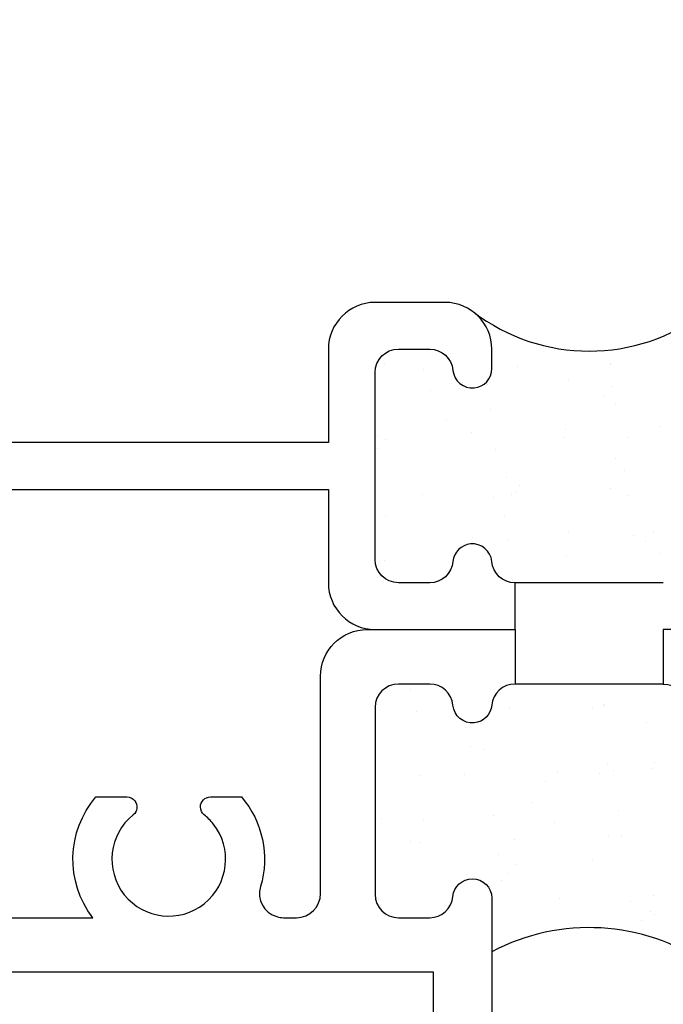
# Model space of a CAD drawing. Units: inches. Extents: x 0.3 to 8.2, y 0 to 10.9.
# Drawn here: x 4.3 to 5.2, y 5.8 to 7.1 of the extents above; entities that cross this region are included whole.
import ezdxf

# ---------------------------------------------------------------- set-up
doc = ezdxf.new("R2010")
doc.units = ezdxf.units.IN
doc.header["$MEASUREMENT"] = 0
doc.layers.add('OBJ', color=7, linetype='Continuous')
doc.layers.add('POLY', color=7, linetype='Continuous')

# ---------------------------------------------------------------- blocks, each defined once
blk = doc.blocks.new('block 371')
at = {"color": 1, "lineweight": 25, "true_color": 0xff0000}
blk.add_lwpolyline([(5.1684, 5.9376), (5.1684, 5.9376)], dxfattribs=at)
blk = doc.blocks.new('block 372')
at = {"color": 1, "lineweight": 25, "true_color": 0xff0000}
blk.add_lwpolyline([(5.107, 6.0176), (5.107, 6.0176)], dxfattribs=at)
blk = doc.blocks.new('block 373')
at = {"color": 1, "lineweight": 25, "true_color": 0xff0000}
blk.add_lwpolyline([(5.0383, 6.1071), (5.0383, 6.1071)], dxfattribs=at)
blk = doc.blocks.new('block 374')
at = {"color": 1, "lineweight": 25, "true_color": 0xff0000}
blk.add_lwpolyline([(4.9727, 6.1926), (4.9727, 6.1926)], dxfattribs=at)
blk = doc.blocks.new('block 375')
at = {"color": 1, "lineweight": 25, "true_color": 0xff0000}
blk.add_lwpolyline([(5.0405, 5.9334), (5.0405, 5.9334)], dxfattribs=at)
blk = doc.blocks.new('block 376')
at = {"color": 1, "lineweight": 25, "true_color": 0xff0000}
blk.add_lwpolyline([(4.9791, 6.0134), (4.9791, 6.0134)], dxfattribs=at)
blk = doc.blocks.new('block 377')
at = {"color": 1, "lineweight": 25, "true_color": 0xff0000}
blk.add_lwpolyline([(4.9104, 6.1029), (4.9104, 6.1029)], dxfattribs=at)
blk = doc.blocks.new('block 378')
at = {"color": 1, "lineweight": 25, "true_color": 0xff0000}
blk.add_lwpolyline([(4.8448, 6.1884), (4.8448, 6.1884)], dxfattribs=at)
blk = doc.blocks.new('block 379')
at = {"color": 1, "lineweight": 25, "true_color": 0xff0000}
blk.add_lwpolyline([(4.8513, 6.0092), (4.8513, 6.0092)], dxfattribs=at)
blk = doc.blocks.new('block 382')
at = {"color": 1, "lineweight": 25, "true_color": 0xff0000}
blk.add_lwpolyline([(5.1661, 6.1112), (5.1661, 6.1112)], dxfattribs=at)
blk = doc.blocks.new('block 383')
at = {"color": 1, "lineweight": 25, "true_color": 0xff0000}
blk.add_lwpolyline([(5.1005, 6.1968), (5.1005, 6.1968)], dxfattribs=at)
blk = doc.blocks.new('block 387')
at = {"color": 1, "lineweight": 25, "true_color": 0xff0000}
blk.add_lwpolyline([(5.1371, 5.9295), (5.1371, 5.9295)], dxfattribs=at)
blk = doc.blocks.new('block 388')
at = {"color": 1, "lineweight": 25, "true_color": 0xff0000}
blk.add_lwpolyline([(5.1253, 6.0196), (5.1253, 6.0196)], dxfattribs=at)
blk = doc.blocks.new('block 389')
at = {"color": 1, "lineweight": 25, "true_color": 0xff0000}
blk.add_lwpolyline([(5.1207, 6.0541), (5.1207, 6.0541)], dxfattribs=at)
blk = doc.blocks.new('block 390')
at = {"color": 1, "lineweight": 25, "true_color": 0xff0000}
blk.add_lwpolyline([(5.1136, 6.1081), (5.1136, 6.1081)], dxfattribs=at)
blk = doc.blocks.new('block 391')
at = {"color": 1, "lineweight": 25, "true_color": 0xff0000}
blk.add_lwpolyline([(5.1018, 6.1982), (5.1018, 6.1982)], dxfattribs=at)
blk = doc.blocks.new('block 392')
at = {"color": 1, "lineweight": 25, "true_color": 0xff0000}
blk.add_lwpolyline([(4.9615, 5.9584), (4.9615, 5.9584)], dxfattribs=at)
blk = doc.blocks.new('block 393')
at = {"color": 1, "lineweight": 25, "true_color": 0xff0000}
blk.add_lwpolyline([(4.957, 5.993), (4.957, 5.993)], dxfattribs=at)
blk = doc.blocks.new('block 394')
at = {"color": 1, "lineweight": 25, "true_color": 0xff0000}
blk.add_lwpolyline([(4.9499, 6.0469), (4.9499, 6.0469)], dxfattribs=at)
blk = doc.blocks.new('block 395')
at = {"color": 1, "lineweight": 25, "true_color": 0xff0000}
blk.add_lwpolyline([(4.938, 6.137), (4.938, 6.137)], dxfattribs=at)
blk = doc.blocks.new('block 396')
at = {"color": 1, "lineweight": 25, "true_color": 0xff0000}
blk.add_lwpolyline([(4.9335, 6.1716), (4.9335, 6.1716)], dxfattribs=at)
blk = doc.blocks.new('block 397')
at = {"color": 1, "lineweight": 25, "true_color": 0xff0000}
blk.add_lwpolyline([(4.7932, 5.9318), (4.7932, 5.9318)], dxfattribs=at)
blk = doc.blocks.new('block 403')
at = {"color": 1, "lineweight": 25, "true_color": 0xff0000}
blk.add_lwpolyline([(5.0855, 5.987), (5.0855, 5.987)], dxfattribs=at)
blk = doc.blocks.new('block 404')
at = {"color": 1, "lineweight": 25, "true_color": 0xff0000}
blk.add_lwpolyline([(5.1693, 6.1185), (5.1693, 6.1185)], dxfattribs=at)
blk = doc.blocks.new('block 406')
at = {"color": 1, "lineweight": 25, "true_color": 0xff0000}
blk.add_lwpolyline([(5.0031, 6.0649), (5.0031, 6.0649)], dxfattribs=at)
blk = doc.blocks.new('block 407')
at = {"color": 1, "lineweight": 25, "true_color": 0xff0000}
blk.add_lwpolyline([(5.021, 6.0929), (5.021, 6.0929)], dxfattribs=at)
blk = doc.blocks.new('block 408')
at = {"color": 1, "lineweight": 25, "true_color": 0xff0000}
blk.add_lwpolyline([(5.0851, 6.1936), (5.0851, 6.1936)], dxfattribs=at)
blk = doc.blocks.new('block 409')
at = {"color": 1, "lineweight": 25, "true_color": 0xff0000}
blk.add_lwpolyline([(4.837, 6.0113), (4.837, 6.0113)], dxfattribs=at)
blk = doc.blocks.new('block 410')
at = {"color": 1, "lineweight": 25, "true_color": 0xff0000}
blk.add_lwpolyline([(4.8548, 6.0393), (4.8548, 6.0393)], dxfattribs=at)
blk = doc.blocks.new('block 411')
at = {"color": 1, "lineweight": 25, "true_color": 0xff0000}
blk.add_lwpolyline([(4.919, 6.14), (4.919, 6.14)], dxfattribs=at)
blk = doc.blocks.new('block 412')
at = {"color": 1, "lineweight": 25, "true_color": 0xff0000}
blk.add_lwpolyline([(4.8366, 6.218), (4.8366, 6.218)], dxfattribs=at)
blk = doc.blocks.new('block 413')
at = {"color": 1, "lineweight": 25, "true_color": 0xff0000}
blk.add_lwpolyline([(5.1697, 5.9119), (5.1697, 5.9119)], dxfattribs=at)
blk = doc.blocks.new('block 420')
at = {"color": 1, "lineweight": 25, "true_color": 0xff0000}
blk.add_lwpolyline([(5.1527, 5.9039), (5.1527, 5.9039)], dxfattribs=at)
blk = doc.blocks.new('block 421')
at = {"color": 1, "lineweight": 25, "true_color": 0xff0000}
blk.add_lwpolyline([(5.1639, 5.9162), (5.1639, 5.9162)], dxfattribs=at)
blk = doc.blocks.new('block 426')
at = {"color": 1, "lineweight": 25, "true_color": 0xff0000}
blk.add_lwpolyline([(4.9699, 5.9674), (4.9699, 5.9674)], dxfattribs=at)
blk = doc.blocks.new('block 427')
at = {"color": 1, "lineweight": 25, "true_color": 0xff0000}
blk.add_lwpolyline([(4.9811, 5.9796), (4.9811, 5.9796)], dxfattribs=at)
blk = doc.blocks.new('block 428')
at = {"color": 1, "lineweight": 25, "true_color": 0xff0000}
blk.add_lwpolyline([(5.034, 6.0374), (5.034, 6.0374)], dxfattribs=at)
blk = doc.blocks.new('block 429')
at = {"color": 1, "lineweight": 25, "true_color": 0xff0000}
blk.add_lwpolyline([(5.0945, 6.1034), (5.0945, 6.1034)], dxfattribs=at)
blk = doc.blocks.new('block 430')
at = {"color": 1, "lineweight": 25, "true_color": 0xff0000}
blk.add_lwpolyline([(5.1057, 6.1156), (5.1057, 6.1156)], dxfattribs=at)
blk = doc.blocks.new('block 431')
at = {"color": 1, "lineweight": 25, "true_color": 0xff0000}
blk.add_lwpolyline([(5.1586, 6.1733), (5.1586, 6.1733)], dxfattribs=at)
blk = doc.blocks.new('block 432')
at = {"color": 1, "lineweight": 25, "true_color": 0xff0000}
blk.add_lwpolyline([(4.7982, 6.0431), (4.7982, 6.0431)], dxfattribs=at)
blk = doc.blocks.new('block 433')
at = {"color": 1, "lineweight": 25, "true_color": 0xff0000}
blk.add_lwpolyline([(4.8511, 6.1008), (4.8511, 6.1008)], dxfattribs=at)
blk = doc.blocks.new('block 434')
at = {"color": 1, "lineweight": 25, "true_color": 0xff0000}
blk.add_lwpolyline([(4.9116, 6.1669), (4.9116, 6.1669)], dxfattribs=at)
blk = doc.blocks.new('block 830')
at = {"color": 1, "lineweight": 25, "true_color": 0xff0000}
blk.add_lwpolyline([(4.9826, 6.6586), (4.9826, 6.6586)], dxfattribs=at)
blk = doc.blocks.new('block 831')
at = {"color": 1, "lineweight": 25, "true_color": 0xff0000}
blk.add_lwpolyline([(5.0483, 6.573), (5.0483, 6.573)], dxfattribs=at)
blk = doc.blocks.new('block 832')
at = {"color": 1, "lineweight": 25, "true_color": 0xff0000}
blk.add_lwpolyline([(5.1096, 6.493), (5.1096, 6.493)], dxfattribs=at)
blk = doc.blocks.new('block 833')
at = {"color": 1, "lineweight": 25, "true_color": 0xff0000}
blk.add_lwpolyline([(5.1783, 6.4035), (5.1783, 6.4035)], dxfattribs=at)
blk = doc.blocks.new('block 834')
at = {"color": 1, "lineweight": 25, "true_color": 0xff0000}
blk.add_lwpolyline([(5.1105, 6.6628), (5.1105, 6.6628)], dxfattribs=at)
blk = doc.blocks.new('block 835')
at = {"color": 1, "lineweight": 25, "true_color": 0xff0000}
blk.add_lwpolyline([(5.1761, 6.5772), (5.1761, 6.5772)], dxfattribs=at)
blk = doc.blocks.new('block 840')
at = {"color": 1, "lineweight": 25, "true_color": 0xff0000}
blk.add_lwpolyline([(4.8548, 6.6544), (4.8548, 6.6544)], dxfattribs=at)
blk = doc.blocks.new('block 841')
at = {"color": 1, "lineweight": 25, "true_color": 0xff0000}
blk.add_lwpolyline([(4.9204, 6.5689), (4.9204, 6.5689)], dxfattribs=at)
blk = doc.blocks.new('block 842')
at = {"color": 1, "lineweight": 25, "true_color": 0xff0000}
blk.add_lwpolyline([(4.9818, 6.4888), (4.9818, 6.4888)], dxfattribs=at)
blk = doc.blocks.new('block 843')
at = {"color": 1, "lineweight": 25, "true_color": 0xff0000}
blk.add_lwpolyline([(5.0505, 6.3994), (5.0505, 6.3994)], dxfattribs=at)
blk = doc.blocks.new('block 844')
at = {"color": 1, "lineweight": 25, "true_color": 0xff0000}
blk.add_lwpolyline([(4.7926, 6.5647), (4.7926, 6.5647)], dxfattribs=at)
blk = doc.blocks.new('block 845')
at = {"color": 1, "lineweight": 25, "true_color": 0xff0000}
blk.add_lwpolyline([(4.854, 6.4847), (4.854, 6.4847)], dxfattribs=at)
blk = doc.blocks.new('block 846')
at = {"color": 1, "lineweight": 25, "true_color": 0xff0000}
blk.add_lwpolyline([(4.7948, 6.391), (4.7948, 6.391)], dxfattribs=at)
blk = doc.blocks.new('block 847')
at = {"color": 1, "lineweight": 25, "true_color": 0xff0000}
blk.add_lwpolyline([(4.9417, 6.6342), (4.9417, 6.6342)], dxfattribs=at)
blk = doc.blocks.new('block 848')
at = {"color": 1, "lineweight": 25, "true_color": 0xff0000}
blk.add_lwpolyline([(4.9463, 6.5997), (4.9463, 6.5997)], dxfattribs=at)
blk = doc.blocks.new('block 849')
at = {"color": 1, "lineweight": 25, "true_color": 0xff0000}
blk.add_lwpolyline([(4.9534, 6.5457), (4.9534, 6.5457)], dxfattribs=at)
blk = doc.blocks.new('block 850')
at = {"color": 1, "lineweight": 25, "true_color": 0xff0000}
blk.add_lwpolyline([(4.9652, 6.4556), (4.9652, 6.4556)], dxfattribs=at)
blk = doc.blocks.new('block 851')
at = {"color": 1, "lineweight": 25, "true_color": 0xff0000}
blk.add_lwpolyline([(4.9698, 6.4211), (4.9698, 6.4211)], dxfattribs=at)
blk = doc.blocks.new('block 852')
at = {"color": 1, "lineweight": 25, "true_color": 0xff0000}
blk.add_lwpolyline([(4.9769, 6.3671), (4.9769, 6.3671)], dxfattribs=at)
blk = doc.blocks.new('block 853')
at = {"color": 1, "lineweight": 25, "true_color": 0xff0000}
blk.add_lwpolyline([(5.11, 6.6609), (5.11, 6.6609)], dxfattribs=at)
blk = doc.blocks.new('block 854')
at = {"color": 1, "lineweight": 25, "true_color": 0xff0000}
blk.add_lwpolyline([(5.1171, 6.6069), (5.1171, 6.6069)], dxfattribs=at)
blk = doc.blocks.new('block 855')
at = {"color": 1, "lineweight": 25, "true_color": 0xff0000}
blk.add_lwpolyline([(5.129, 6.5168), (5.129, 6.5168)], dxfattribs=at)
blk = doc.blocks.new('block 856')
at = {"color": 1, "lineweight": 25, "true_color": 0xff0000}
blk.add_lwpolyline([(5.1335, 6.4823), (5.1335, 6.4823)], dxfattribs=at)
blk = doc.blocks.new('block 857')
at = {"color": 1, "lineweight": 25, "true_color": 0xff0000}
blk.add_lwpolyline([(5.1406, 6.4283), (5.1406, 6.4283)], dxfattribs=at)
blk = doc.blocks.new('block 864')
at = {"color": 1, "lineweight": 25, "true_color": 0xff0000}
blk.add_lwpolyline([(4.7896, 6.4846), (4.7896, 6.4846)], dxfattribs=at)
blk = doc.blocks.new('block 865')
at = {"color": 1, "lineweight": 25, "true_color": 0xff0000}
blk.add_lwpolyline([(4.8015, 6.3944), (4.8015, 6.3944)], dxfattribs=at)
blk = doc.blocks.new('block 866')
at = {"color": 1, "lineweight": 25, "true_color": 0xff0000}
blk.add_lwpolyline([(5.0524, 6.6393), (5.0524, 6.6393)], dxfattribs=at)
blk = doc.blocks.new('block 867')
at = {"color": 1, "lineweight": 25, "true_color": 0xff0000}
blk.add_lwpolyline([(4.9686, 6.5078), (4.9686, 6.5078)], dxfattribs=at)
blk = doc.blocks.new('block 868')
at = {"color": 1, "lineweight": 25, "true_color": 0xff0000}
blk.add_lwpolyline([(4.9508, 6.4799), (4.9508, 6.4799)], dxfattribs=at)
blk = doc.blocks.new('block 869')
at = {"color": 1, "lineweight": 25, "true_color": 0xff0000}
blk.add_lwpolyline([(4.8866, 6.3791), (4.8866, 6.3791)], dxfattribs=at)
blk = doc.blocks.new('block 870')
at = {"color": 1, "lineweight": 25, "true_color": 0xff0000}
blk.add_lwpolyline([(5.1348, 6.5614), (5.1348, 6.5614)], dxfattribs=at)
blk = doc.blocks.new('block 871')
at = {"color": 1, "lineweight": 25, "true_color": 0xff0000}
blk.add_lwpolyline([(5.117, 6.5334), (5.117, 6.5334)], dxfattribs=at)
blk = doc.blocks.new('block 872')
at = {"color": 1, "lineweight": 25, "true_color": 0xff0000}
blk.add_lwpolyline([(5.0528, 6.4327), (5.0528, 6.4327)], dxfattribs=at)
blk = doc.blocks.new('block 878')
at = {"color": 1, "lineweight": 25, "true_color": 0xff0000}
blk.add_lwpolyline([(4.9504, 6.6865), (4.9504, 6.6865)], dxfattribs=at)
blk = doc.blocks.new('block 879')
at = {"color": 1, "lineweight": 25, "true_color": 0xff0000}
blk.add_lwpolyline([(4.8863, 6.5858), (4.8863, 6.5858)], dxfattribs=at)
blk = doc.blocks.new('block 880')
at = {"color": 1, "lineweight": 25, "true_color": 0xff0000}
blk.add_lwpolyline([(4.8025, 6.4542), (4.8025, 6.4542)], dxfattribs=at)
blk = doc.blocks.new('block 881')
at = {"color": 1, "lineweight": 25, "true_color": 0xff0000}
blk.add_lwpolyline([(4.8021, 6.6609), (4.8021, 6.6609)], dxfattribs=at)
blk = doc.blocks.new('block 882')
at = {"color": 1, "lineweight": 25, "true_color": 0xff0000}
blk.add_lwpolyline([(5.1109, 6.6318), (5.1109, 6.6318)], dxfattribs=at)
blk = doc.blocks.new('block 883')
at = {"color": 1, "lineweight": 25, "true_color": 0xff0000}
blk.add_lwpolyline([(5.0997, 6.6195), (5.0997, 6.6195)], dxfattribs=at)
blk = doc.blocks.new('block 884')
at = {"color": 1, "lineweight": 25, "true_color": 0xff0000}
blk.add_lwpolyline([(5.0468, 6.5618), (5.0468, 6.5618)], dxfattribs=at)
blk = doc.blocks.new('block 885')
at = {"color": 1, "lineweight": 25, "true_color": 0xff0000}
blk.add_lwpolyline([(4.9863, 6.4958), (4.9863, 6.4958)], dxfattribs=at)
blk = doc.blocks.new('block 886')
at = {"color": 1, "lineweight": 25, "true_color": 0xff0000}
blk.add_lwpolyline([(4.9751, 6.4835), (4.9751, 6.4835)], dxfattribs=at)
blk = doc.blocks.new('block 887')
at = {"color": 1, "lineweight": 25, "true_color": 0xff0000}
blk.add_lwpolyline([(4.9222, 6.4258), (4.9222, 6.4258)], dxfattribs=at)
blk = doc.blocks.new('block 892')
at = {"color": 1, "lineweight": 25, "true_color": 0xff0000}
blk.add_lwpolyline([(5.1691, 6.4323), (5.1691, 6.4323)], dxfattribs=at)
blk = doc.blocks.new('block 893')
at = {"color": 1, "lineweight": 25, "true_color": 0xff0000}
blk.add_lwpolyline([(5.1579, 6.4201), (5.1579, 6.4201)], dxfattribs=at)
blk = doc.blocks.new('block 895')
at = {"color": 1, "lineweight": 25, "true_color": 0xff0000}
blk.add_lwpolyline([(4.864, 6.6253), (4.864, 6.6253)], dxfattribs=at)
blk = doc.blocks.new('block 896')
at = {"color": 1, "lineweight": 25, "true_color": 0xff0000}
blk.add_lwpolyline([(4.8034, 6.5592), (4.8034, 6.5592)], dxfattribs=at)
blk = doc.blocks.new('block 897')
at = {"color": 1, "lineweight": 25, "true_color": 0xff0000}
blk.add_lwpolyline([(4.7922, 6.547), (4.7922, 6.547)], dxfattribs=at)
blk = doc.blocks.new('block 989')
at = {"layer": 'OBJ', "color": 4, "lineweight": 25, "true_color": 0x00ffff}
blk.add_open_spline([(5.1819, 6.2258), (5.1819, 6.2258), (5.1819, 6.3001), (5.1819, 6.3001), (5.1819, 6.3001), (5.3834, 6.3001), (5.3834, 6.3001), (5.4185, 6.3001), (5.4471, 6.2716), (5.4471, 6.2364), (5.4471, 6.2364), (5.4471, 5.9403), (5.4471, 5.9403), (5.4471, 5.9221), (5.4618, 5.9073), (5.48, 5.9073), (5.48, 5.9073), (5.4974, 5.9073), (5.4974, 5.9073), (5.5156, 5.9073), (5.5303, 5.9221), (5.5303, 5.9403), (5.5303, 5.9434), (5.5299, 5.9466), (5.5289, 5.9497), (5.5163, 5.9922), (5.526, 6.0382), (5.5549, 6.0719), (5.5549, 6.0719), (5.5971, 6.0719), (5.5971, 6.0719), (5.6013, 6.0719), (5.6052, 6.07), (5.6078, 6.0668), (5.6126, 6.0608), (5.6116, 6.0522), (5.6057, 6.0475), (5.5723, 6.0208), (5.5668, 5.972), (5.5935, 5.9386), (5.6203, 5.9051), (5.669, 5.8997), (5.7025, 5.9264), (5.7359, 5.9532), (5.7413, 6.0019), (5.7146, 6.0354), (5.711, 6.0398), (5.707, 6.0439), (5.7025, 6.0475), (5.6992, 6.0501), (5.6973, 6.054), (5.6973, 6.0582), (5.6973, 6.0658), (5.7035, 6.0719), (5.711, 6.0719), (5.711, 6.0719), (5.7533, 6.0719), (5.7533, 6.0719), (5.7934, 6.025), (5.7952, 5.9563), (5.7576, 5.9073), (5.7576, 5.9073), (6.6653, 5.9073), (6.6653, 5.9073), (6.6276, 5.9563), (6.6294, 6.025), (6.6696, 6.0719), (6.6696, 6.0719), (6.7118, 6.0719), (6.7118, 6.0719), (6.716, 6.0719), (6.7199, 6.07), (6.7225, 6.0668), (6.7273, 6.0608), (6.7263, 6.0522), (6.7204, 6.0475), (6.687, 6.0208), (6.6815, 5.972), (6.7082, 5.9386), (6.735, 5.9051), (6.7837, 5.8997), (6.8172, 5.9264), (6.8506, 5.9532), (6.856, 6.0019), (6.8293, 6.0354), (6.8257, 6.0398), (6.8216, 6.0439), (6.8172, 6.0475), (6.8139, 6.0501), (6.812, 6.054), (6.812, 6.0582), (6.812, 6.0658), (6.8182, 6.0719), (6.8257, 6.0719), (6.8257, 6.0719), (6.868, 6.0719), (6.868, 6.0719), (6.9081, 6.025), (6.9099, 5.9563), (6.8723, 5.9073), (6.8723, 5.9073), (7.1297, 5.9073), (7.1297, 5.9073), (7.1297, 5.9073), (7.1297, 6.5125), (7.1297, 6.5125), (7.1297, 6.5125), (7.204, 6.5125), (7.204, 6.5125), (7.204, 6.5125), (7.204, 4.1238), (7.204, 4.1238), (7.204, 4.1238), (7.1297, 4.1238), (7.1297, 4.1238), (7.1297, 4.1238), (7.1297, 5.833), (7.1297, 5.833), (7.1297, 5.833), (5.2772, 5.833), (5.2772, 5.833), (5.242, 5.833), (5.2135, 5.8616), (5.2135, 5.8967), (5.2135, 5.8967), (5.2135, 5.9339), (5.2135, 5.9339), (5.2135, 5.9476), (5.224, 5.9591), (5.2376, 5.9603), (5.2522, 5.9617), (5.2651, 5.9509), (5.2665, 5.9363), (5.268, 5.9199), (5.2817, 5.9073), (5.2982, 5.9073), (5.2982, 5.9073), (5.3409, 5.9073), (5.3409, 5.9073), (5.3585, 5.9073), (5.3727, 5.9216), (5.3727, 5.9392), (5.3727, 5.9392), (5.3727, 6.194), (5.3727, 6.194), (5.3727, 6.2116), (5.3585, 6.2258), (5.3409, 6.2258), (5.3409, 6.2258), (5.2982, 6.2258), (5.2982, 6.2258), (5.2817, 6.2258), (5.268, 6.2133), (5.2665, 6.1969), (5.2653, 6.1841), (5.2552, 6.174), (5.2425, 6.1729), (5.2279, 6.1715), (5.2149, 6.1823), (5.2136, 6.1969), (5.2121, 6.2133), (5.1984, 6.2258), (5.1819, 6.2258)], degree=3, knots=[0, 0, 0, 0, 1, 1, 1, 2, 2, 2, 3, 3, 3, 4, 4, 4, 5, 5, 5, 6, 6, 6, 7, 7, 7, 8, 8, 8, 9, 9, 9, 10, 10, 10, 11, 11, 11, 12, 12, 12, 13, 13, 13, 14, 14, 14, 15, 15, 15, 16, 16, 16, 17, 17, 17, 18, 18, 18, 19, 19, 19, 20, 20, 20, 21, 21, 21, 22, 22, 22, 23, 23, 23, 24, 24, 24, 25, 25, 25, 26, 26, 26, 27, 27, 27, 28, 28, 28, 29, 29, 29, 30, 30, 30, 31, 31, 31, 32, 32, 32, 33, 33, 33, 34, 34, 34, 35, 35, 35, 36, 36, 36, 37, 37, 37, 38, 38, 38, 39, 39, 39, 40, 40, 40, 41, 41, 41, 42, 42, 42, 43, 43, 43, 44, 44, 44, 45, 45, 45, 46, 46, 46, 47, 47, 47, 48, 48, 48, 49, 49, 49, 50, 50, 50, 51, 51, 51, 52, 52, 52, 53, 53, 53, 54, 54, 54, 54], dxfattribs=at)
blk = doc.blocks.new('block 990')
at = {"layer": 'OBJ', "color": 4, "lineweight": 25, "true_color": 0x00ffff}
blk.add_open_spline([(3.4412, 6.0475), (3.4457, 6.0439), (3.4498, 6.0398), (3.4534, 6.0354), (3.4801, 6.0019), (3.4747, 5.9532), (3.4412, 5.9264), (3.4078, 5.8997), (3.359, 5.9051), (3.3323, 5.9386), (3.3056, 5.972), (3.311, 6.0208), (3.3444, 6.0475), (3.3504, 6.0522), (3.3513, 6.0608), (3.3466, 6.0668), (3.344, 6.07), (3.3401, 6.0719), (3.3359, 6.0719), (3.3359, 6.0719), (3.2936, 6.0719), (3.2936, 6.0719), (3.2535, 6.025), (3.2517, 5.9563), (3.2893, 5.9073), (3.2893, 5.9073), (3.0319, 5.9073), (3.0319, 5.9073), (3.0319, 5.9073), (3.0319, 6.5125), (3.0319, 6.5125), (3.0319, 6.5125), (2.9576, 6.5125), (2.9576, 6.5125), (2.9576, 6.5125), (2.9576, 4.1875), (2.9576, 4.1875), (2.9576, 4.1875), (2.4491, 4.1875), (2.4491, 4.1875), (2.4197, 4.1875), (2.396, 4.1638), (2.396, 4.1344), (2.396, 4.1344), (2.396, 3.7257), (2.396, 3.7257), (2.396, 3.7257), (2.4597, 3.7257), (2.4597, 3.7257), (2.4597, 3.7257), (2.4597, 4.1238), (2.4597, 4.1238), (2.4597, 4.1238), (3.0319, 4.1238), (3.0319, 4.1238), (3.0319, 4.1238), (3.0319, 5.833), (3.0319, 5.833), (3.0319, 5.833), (4.8685, 5.833), (4.8685, 5.833), (4.8685, 5.833), (4.8685, 4.1897), (4.8685, 4.1897), (4.8685, 4.1897), (4.9481, 4.1897), (4.9481, 4.1897), (4.9481, 4.1897), (4.9481, 4.2746), (4.9481, 4.2746), (4.9481, 4.2746), (5.0171, 4.2746), (5.0171, 4.2746), (5.0171, 4.2746), (5.0171, 4.1897), (5.0171, 4.1897), (5.0171, 4.1897), (5.0808, 4.1897), (5.0808, 4.1897), (5.0808, 4.1897), (5.0808, 4.2852), (5.0808, 4.2852), (5.0808, 4.3145), (5.057, 4.3383), (5.0277, 4.3383), (5.0277, 4.3383), (4.9481, 4.3383), (4.9481, 4.3383), (4.9481, 4.3383), (4.9481, 5.0028), (4.9481, 5.0028), (4.9481, 5.0028), (5.0808, 5.0028), (5.0808, 5.0028), (5.0808, 5.0028), (5.0808, 5.0878), (5.0808, 5.0878), (5.0808, 5.0878), (5.0171, 5.1515), (5.0171, 5.1515), (5.0171, 5.1515), (5.0171, 5.0665), (5.0171, 5.0665), (5.0171, 5.0665), (4.9481, 5.0665), (4.9481, 5.0665), (4.9481, 5.0665), (4.9481, 5.9339), (4.9481, 5.9339), (4.9481, 5.9485), (4.9362, 5.9604), (4.9216, 5.9604), (4.9078, 5.9604), (4.8964, 5.95), (4.8951, 5.9363), (4.8936, 5.9199), (4.8799, 5.9073), (4.8634, 5.9073), (4.8634, 5.9073), (4.8207, 5.9073), (4.8207, 5.9073), (4.8031, 5.9073), (4.7889, 5.9216), (4.7889, 5.9392), (4.7889, 5.9392), (4.7889, 6.194), (4.7889, 6.194), (4.7889, 6.2116), (4.8031, 6.2258), (4.8207, 6.2258), (4.8207, 6.2258), (4.8634, 6.2258), (4.8634, 6.2258), (4.8799, 6.2258), (4.8936, 6.2133), (4.8951, 6.1969), (4.8965, 6.1823), (4.9094, 6.1715), (4.924, 6.1729), (4.9367, 6.174), (4.9468, 6.1841), (4.948, 6.1969), (4.9495, 6.2133), (4.9632, 6.2258), (4.9797, 6.2258), (4.9797, 6.2258), (4.9797, 6.3001), (4.9797, 6.3001), (4.9797, 6.3001), (4.7782, 6.3001), (4.7782, 6.3001), (4.7431, 6.3001), (4.7145, 6.2716), (4.7145, 6.2364), (4.7145, 6.2364), (4.7145, 5.9403), (4.7145, 5.9403), (4.7145, 5.9221), (4.6998, 5.9073), (4.6816, 5.9073), (4.6816, 5.9073), (4.6642, 5.9073), (4.6642, 5.9073), (4.661, 5.9073), (4.6579, 5.9078), (4.6548, 5.9087), (4.6374, 5.9139), (4.6275, 5.9322), (4.6327, 5.9497), (4.6453, 5.9922), (4.6356, 6.0382), (4.6067, 6.0719), (4.6067, 6.0719), (4.5645, 6.0719), (4.5645, 6.0719), (4.5569, 6.0719), (4.5508, 6.0658), (4.5508, 6.0582), (4.5508, 6.054), (4.5527, 6.0501), (4.5559, 6.0475), (4.5604, 6.0439), (4.5645, 6.0398), (4.5681, 6.0354), (4.5948, 6.0019), (4.5894, 5.9532), (4.5559, 5.9264), (4.5225, 5.8997), (4.4737, 5.9051), (4.447, 5.9386), (4.4203, 5.972), (4.4257, 6.0208), (4.4591, 6.0475), (4.4651, 6.0522), (4.466, 6.0608), (4.4613, 6.0668), (4.4587, 6.07), (4.4548, 6.0719), (4.4506, 6.0719), (4.4506, 6.0719), (4.4083, 6.0719), (4.4083, 6.0719), (4.3682, 6.025), (4.3664, 5.9563), (4.404, 5.9073), (4.404, 5.9073), (4.136, 5.9073), (4.136, 5.9073), (4.136, 5.9073), (4.136, 5.9604), (4.136, 5.9604), (4.136, 5.9897), (4.1122, 6.0135), (4.0829, 6.0135), (4.0829, 6.0135), (4.0192, 6.0135), (4.0192, 6.0135), (4.0192, 6.0135), (4.0192, 5.9764), (4.0192, 5.9764), (4.0192, 5.9764), (4.0829, 5.9764), (4.0829, 5.9764), (4.0829, 5.9764), (4.0829, 5.9073), (4.0829, 5.9073), (4.0829, 5.9073), (3.8175, 5.9073), (3.8175, 5.9073), (3.8175, 5.9073), (3.8175, 5.9764), (3.8175, 5.9764), (3.8175, 5.9764), (3.8812, 5.9764), (3.8812, 5.9764), (3.8812, 5.9764), (3.8812, 6.0135), (3.8812, 6.0135), (3.8812, 6.0135), (3.8175, 6.0135), (3.8175, 6.0135), (3.7882, 6.0135), (3.7644, 5.9897), (3.7644, 5.9604), (3.7644, 5.9604), (3.7644, 5.9073), (3.7644, 5.9073), (3.7644, 5.9073), (3.4963, 5.9073), (3.4963, 5.9073), (3.534, 5.9563), (3.5322, 6.025), (3.492, 6.0719), (3.492, 6.0719), (3.4498, 6.0719), (3.4498, 6.0719), (3.4422, 6.0719), (3.4361, 6.0658), (3.4361, 6.0582), (3.4361, 6.054), (3.438, 6.0501), (3.4412, 6.0475)], degree=3, knots=[0, 0, 0, 0, 1, 1, 1, 2, 2, 2, 3, 3, 3, 4, 4, 4, 5, 5, 5, 6, 6, 6, 7, 7, 7, 8, 8, 8, 9, 9, 9, 10, 10, 10, 11, 11, 11, 12, 12, 12, 13, 13, 13, 14, 14, 14, 15, 15, 15, 16, 16, 16, 17, 17, 17, 18, 18, 18, 19, 19, 19, 20, 20, 20, 21, 21, 21, 22, 22, 22, 23, 23, 23, 24, 24, 24, 25, 25, 25, 26, 26, 26, 27, 27, 27, 28, 28, 28, 29, 29, 29, 30, 30, 30, 31, 31, 31, 32, 32, 32, 33, 33, 33, 34, 34, 34, 35, 35, 35, 36, 36, 36, 37, 37, 37, 38, 38, 38, 39, 39, 39, 40, 40, 40, 41, 41, 41, 42, 42, 42, 43, 43, 43, 44, 44, 44, 45, 45, 45, 46, 46, 46, 47, 47, 47, 48, 48, 48, 49, 49, 49, 50, 50, 50, 51, 51, 51, 52, 52, 52, 53, 53, 53, 54, 54, 54, 55, 55, 55, 56, 56, 56, 57, 57, 57, 58, 58, 58, 59, 59, 59, 60, 60, 60, 61, 61, 61, 62, 62, 62, 63, 63, 63, 64, 64, 64, 65, 65, 65, 66, 66, 66, 67, 67, 67, 68, 68, 68, 69, 69, 69, 70, 70, 70, 71, 71, 71, 72, 72, 72, 73, 73, 73, 74, 74, 74, 75, 75, 75, 76, 76, 76, 77, 77, 77, 78, 78, 78, 79, 79, 79, 80, 80, 80, 81, 81, 81, 82, 82, 82, 83, 83, 83, 84, 84, 84, 85, 85, 85, 86, 86, 86, 87, 87, 87, 87], dxfattribs=at)
blk = doc.blocks.new('block 1021')
at = {"layer": 'OBJ', "color": 4, "lineweight": 25, "true_color": 0x00ffff}
blk.add_open_spline([(4.9797, 7.6484), (4.9797, 7.6484), (4.7889, 7.6484), (4.7889, 7.6484), (4.7537, 7.6484), (4.7252, 7.6769), (4.7252, 7.7121), (4.7252, 7.7121), (4.7252, 7.7219), (4.7252, 7.7219), (4.7252, 7.7429), (4.7082, 7.7599), (4.6872, 7.7599), (4.6663, 7.7599), (4.6493, 7.7429), (4.6493, 7.7219), (4.6493, 7.7189), (4.6497, 7.716), (4.6504, 7.713), (4.6602, 7.6723), (4.6499, 7.6293), (4.6226, 7.5974), (4.6226, 7.5974), (4.5804, 7.5974), (4.5804, 7.5974), (4.5762, 7.5974), (4.5723, 7.5993), (4.5697, 7.6026), (4.565, 7.6085), (4.5659, 7.6171), (4.5718, 7.6218), (4.6053, 7.6486), (4.6107, 7.6973), (4.584, 7.7308), (4.5573, 7.7642), (4.5085, 7.7696), (4.4751, 7.7429), (4.4416, 7.7162), (4.4362, 7.6674), (4.4629, 7.634), (4.4665, 7.6295), (4.4706, 7.6254), (4.4751, 7.6218), (4.4783, 7.6192), (4.4802, 7.6153), (4.4802, 7.6111), (4.4802, 7.6036), (4.4741, 7.5974), (4.4665, 7.5974), (4.4665, 7.5974), (4.4243, 7.5974), (4.4243, 7.5974), (4.397, 7.6293), (4.3867, 7.6723), (4.3965, 7.713), (4.4014, 7.7334), (4.3889, 7.7539), (4.3686, 7.7588), (4.3482, 7.7637), (4.3277, 7.7512), (4.3228, 7.7309), (4.3221, 7.7279), (4.3217, 7.7249), (4.3217, 7.7219), (4.3217, 7.7219), (4.3217, 7.7121), (4.3217, 7.7121), (4.3217, 7.6769), (4.2932, 7.6484), (4.2581, 7.6484), (4.2581, 7.6484), (4.136, 7.6484), (4.136, 7.6484), (4.136, 7.6484), (4.136, 7.0645), (4.136, 7.0645), (4.136, 7.0352), (4.1122, 7.0114), (4.0829, 7.0114), (4.0829, 7.0114), (4.0192, 7.0114), (4.0192, 7.0114), (4.0192, 7.0114), (4.0192, 7.0486), (4.0192, 7.0486), (4.0192, 7.0486), (4.0829, 7.0486), (4.0829, 7.0486), (4.0829, 7.0486), (4.0829, 7.1176), (4.0829, 7.1176), (4.0829, 7.1176), (3.8175, 7.1176), (3.8175, 7.1176), (3.8175, 7.1176), (3.8175, 7.0486), (3.8175, 7.0486), (3.8175, 7.0486), (3.8812, 7.0486), (3.8812, 7.0486), (3.8812, 7.0486), (3.8812, 7.0114), (3.8812, 7.0114), (3.8812, 7.0114), (3.8175, 7.0114), (3.8175, 7.0114), (3.7882, 7.0114), (3.7644, 7.0352), (3.7644, 7.0645), (3.7644, 7.0645), (3.7644, 7.1388), (3.7644, 7.1388), (3.7644, 7.1681), (3.7882, 7.1919), (3.8175, 7.1919), (3.8175, 7.1919), (4.0617, 7.1919), (4.0617, 7.1919), (4.0617, 7.1919), (4.0617, 7.659), (4.0617, 7.659), (4.0617, 7.6942), (4.0902, 7.7227), (4.1253, 7.7227), (4.1253, 7.7227), (4.2474, 7.7227), (4.2474, 7.7227), (4.2474, 7.7227), (4.2474, 8.0306), (4.2474, 8.0306), (4.2474, 8.0306), (3.5813, 8.0306), (3.5813, 8.0306), (3.6189, 7.9816), (3.6171, 7.913), (3.5769, 7.866), (3.5769, 7.866), (3.5347, 7.866), (3.5347, 7.866), (3.5305, 7.866), (3.5266, 7.8679), (3.524, 7.8712), (3.5193, 7.8771), (3.5202, 7.8857), (3.5262, 7.8904), (3.5596, 7.9171), (3.565, 7.9659), (3.5383, 7.9993), (3.5116, 8.0328), (3.4628, 8.0382), (3.4294, 8.0115), (3.3959, 7.9848), (3.3905, 7.936), (3.4172, 7.9026), (3.4208, 7.8981), (3.4249, 7.894), (3.4294, 7.8904), (3.4326, 7.8878), (3.4345, 7.8839), (3.4345, 7.8797), (3.4345, 7.8722), (3.4284, 7.866), (3.4208, 7.866), (3.4208, 7.866), (3.3786, 7.866), (3.3786, 7.866), (3.3384, 7.913), (3.3366, 7.9816), (3.3743, 8.0306), (3.3743, 8.0306), (3.0319, 8.0306), (3.0319, 8.0306), (3.0319, 8.0306), (3.0319, 7.1919), (3.0319, 7.1919), (3.0319, 7.1919), (3.189, 7.1919), (3.189, 7.1919), (3.189, 7.1919), (3.189, 7.1176), (3.189, 7.1176), (3.189, 7.1176), (3.0319, 7.1176), (3.0319, 7.1176), (3.0319, 7.1176), (3.0319, 6.5125), (3.0319, 6.5125), (3.0319, 6.5125), (2.9576, 6.5125), (2.9576, 6.5125), (2.9576, 6.5125), (2.9576, 8.1049), (2.9576, 8.1049), (2.9576, 8.1049), (4.2474, 8.1049), (4.2474, 8.1049), (4.2474, 8.1049), (4.2474, 8.9011), (4.2474, 8.9011), (4.2474, 8.9011), (4.3217, 8.9011), (4.3217, 8.9011), (4.3217, 8.9011), (4.3217, 7.8342), (4.3217, 7.8342), (4.3217, 7.8342), (4.7252, 7.8342), (4.7252, 7.8342), (4.7252, 7.8342), (4.7252, 8.0412), (4.7252, 8.0412), (4.7252, 8.0764), (4.7537, 8.1049), (4.7889, 8.1049), (4.7889, 8.1049), (4.8844, 8.1049), (4.8844, 8.1049), (4.9196, 8.1049), (4.9481, 8.0764), (4.9481, 8.0412), (4.9481, 8.0412), (4.9481, 8.0147), (4.9481, 8.0147), (4.9481, 8.0009), (4.9376, 7.9895), (4.924, 7.9882), (4.9094, 7.9869), (4.8965, 7.9976), (4.8951, 8.0122), (4.8936, 8.0286), (4.8799, 8.0412), (4.8634, 8.0412), (4.8634, 8.0412), (4.8207, 8.0412), (4.8207, 8.0412), (4.8031, 8.0412), (4.7889, 8.0269), (4.7889, 8.0093), (4.7889, 8.0093), (4.7889, 7.7546), (4.7889, 7.7546), (4.7889, 7.737), (4.8031, 7.7227), (4.8207, 7.7227), (4.8207, 7.7227), (4.8634, 7.7227), (4.8634, 7.7227), (4.8799, 7.7227), (4.8936, 7.7353), (4.8951, 7.7517), (4.8963, 7.7644), (4.9064, 7.7745), (4.9191, 7.7757), (4.9337, 7.777), (4.9467, 7.7663), (4.948, 7.7517), (4.9495, 7.7353), (4.9632, 7.7227), (4.9797, 7.7227), (4.9797, 7.7227), (4.9797, 7.6484), (4.9797, 7.6484)], degree=3, knots=[0, 0, 0, 0, 1, 1, 1, 2, 2, 2, 3, 3, 3, 4, 4, 4, 5, 5, 5, 6, 6, 6, 7, 7, 7, 8, 8, 8, 9, 9, 9, 10, 10, 10, 11, 11, 11, 12, 12, 12, 13, 13, 13, 14, 14, 14, 15, 15, 15, 16, 16, 16, 17, 17, 17, 18, 18, 18, 19, 19, 19, 20, 20, 20, 21, 21, 21, 22, 22, 22, 23, 23, 23, 24, 24, 24, 25, 25, 25, 26, 26, 26, 27, 27, 27, 28, 28, 28, 29, 29, 29, 30, 30, 30, 31, 31, 31, 32, 32, 32, 33, 33, 33, 34, 34, 34, 35, 35, 35, 36, 36, 36, 37, 37, 37, 38, 38, 38, 39, 39, 39, 40, 40, 40, 41, 41, 41, 42, 42, 42, 43, 43, 43, 44, 44, 44, 45, 45, 45, 46, 46, 46, 47, 47, 47, 48, 48, 48, 49, 49, 49, 50, 50, 50, 51, 51, 51, 52, 52, 52, 53, 53, 53, 54, 54, 54, 55, 55, 55, 56, 56, 56, 57, 57, 57, 58, 58, 58, 59, 59, 59, 60, 60, 60, 61, 61, 61, 62, 62, 62, 63, 63, 63, 64, 64, 64, 65, 65, 65, 66, 66, 66, 67, 67, 67, 68, 68, 68, 69, 69, 69, 70, 70, 70, 71, 71, 71, 72, 72, 72, 73, 73, 73, 74, 74, 74, 75, 75, 75, 76, 76, 76, 77, 77, 77, 78, 78, 78, 79, 79, 79, 80, 80, 80, 81, 81, 81, 82, 82, 82, 83, 83, 83, 84, 84, 84, 85, 85, 85, 86, 86, 86, 87, 87, 87, 87], dxfattribs=at)
blk = doc.blocks.new('block 1048')
at = {"layer": 'OBJ', "color": 4, "lineweight": 25, "true_color": 0x00ffff}
blk.add_open_spline([(4.9797, 6.3001), (4.9797, 6.3001), (4.7889, 6.3001), (4.7889, 6.3001), (4.7537, 6.3001), (4.7252, 6.3287), (4.7252, 6.3638), (4.7252, 6.3638), (4.7252, 6.4912), (4.7252, 6.4912), (4.7252, 6.4912), (3.3079, 6.4912), (3.3079, 6.4912), (3.3079, 6.4912), (3.3079, 6.1621), (3.3079, 6.1621), (3.3079, 6.127), (3.2794, 6.0984), (3.2442, 6.0984), (3.2442, 6.0984), (3.2124, 6.0984), (3.2124, 6.0984), (3.2124, 6.0984), (3.2124, 6.0188), (3.2124, 6.0188), (3.2124, 5.9748), (3.1767, 5.9392), (3.1327, 5.9392), (3.0888, 5.9392), (3.0531, 5.9748), (3.0531, 6.0188), (3.0531, 6.0188), (3.0531, 6.0454), (3.0531, 6.0454), (3.0531, 6.0454), (3.1593, 6.0454), (3.1593, 6.0454), (3.1593, 6.0454), (3.1593, 6.2046), (3.1593, 6.2046), (3.1593, 6.2046), (3.1911, 6.2046), (3.1911, 6.2046), (3.1911, 6.2046), (3.1911, 6.1515), (3.1911, 6.1515), (3.1911, 6.1515), (3.2442, 6.1515), (3.2442, 6.1515), (3.2442, 6.1515), (3.2442, 6.4169), (3.2442, 6.4169), (3.2442, 6.4169), (3.1911, 6.4169), (3.1911, 6.4169), (3.1911, 6.4169), (3.1911, 6.3638), (3.1911, 6.3638), (3.1911, 6.3638), (3.1593, 6.3638), (3.1593, 6.3638), (3.1593, 6.3638), (3.1593, 6.47), (3.1593, 6.47), (3.1593, 6.47), (3.2442, 6.47), (3.2442, 6.47), (3.2442, 6.47), (3.2442, 6.5762), (3.2442, 6.5762), (3.2442, 6.5762), (3.1593, 6.5762), (3.1593, 6.5762), (3.1593, 6.5762), (3.1593, 6.6823), (3.1593, 6.6823), (3.1593, 6.6823), (3.1911, 6.6823), (3.1911, 6.6823), (3.1911, 6.6823), (3.1911, 6.6292), (3.1911, 6.6292), (3.1911, 6.6292), (3.2442, 6.6292), (3.2442, 6.6292), (3.2442, 6.6292), (3.2442, 6.8947), (3.2442, 6.8947), (3.2442, 6.8947), (3.1911, 6.8947), (3.1911, 6.8947), (3.1911, 6.8947), (3.1911, 6.8416), (3.1911, 6.8416), (3.1911, 6.8416), (3.1593, 6.8416), (3.1593, 6.8416), (3.1593, 6.8416), (3.1593, 7.0008), (3.1593, 7.0008), (3.1593, 7.0008), (3.0531, 7.0008), (3.0531, 7.0008), (3.0531, 7.0008), (3.0531, 7.0274), (3.0531, 7.0274), (3.0531, 7.0713), (3.0888, 7.107), (3.1327, 7.107), (3.1767, 7.107), (3.2124, 7.0713), (3.2124, 7.0274), (3.2124, 7.0274), (3.2124, 6.9477), (3.2124, 6.9477), (3.2124, 6.9477), (3.2442, 6.9477), (3.2442, 6.9477), (3.2794, 6.9477), (3.3079, 6.9192), (3.3079, 6.884), (3.3079, 6.884), (3.3079, 6.5549), (3.3079, 6.5549), (3.3079, 6.5549), (4.7252, 6.5549), (4.7252, 6.5549), (4.7252, 6.5549), (4.7252, 6.6823), (4.7252, 6.6823), (4.7252, 6.7175), (4.7537, 6.746), (4.7889, 6.746), (4.7889, 6.746), (4.8844, 6.746), (4.8844, 6.746), (4.9196, 6.746), (4.9481, 6.7175), (4.9481, 6.6823), (4.9481, 6.6823), (4.9481, 6.6558), (4.9481, 6.6558), (4.9481, 6.6421), (4.9376, 6.6306), (4.924, 6.6294), (4.9094, 6.628), (4.8965, 6.6388), (4.8951, 6.6534), (4.8936, 6.6698), (4.8799, 6.6823), (4.8634, 6.6823), (4.8634, 6.6823), (4.8207, 6.6823), (4.8207, 6.6823), (4.8031, 6.6823), (4.7889, 6.6681), (4.7889, 6.6505), (4.7889, 6.6505), (4.7889, 6.3957), (4.7889, 6.3957), (4.7889, 6.3781), (4.8031, 6.3638), (4.8207, 6.3638), (4.8207, 6.3638), (4.8634, 6.3638), (4.8634, 6.3638), (4.8799, 6.3638), (4.8936, 6.3764), (4.8951, 6.3928), (4.8963, 6.4055), (4.9064, 6.4156), (4.9191, 6.4168), (4.9337, 6.4181), (4.9467, 6.4074), (4.948, 6.3928), (4.9495, 6.3764), (4.9632, 6.3638), (4.9797, 6.3638), (4.9797, 6.3638), (4.9797, 6.3001), (4.9797, 6.3001)], degree=3, knots=[0, 0, 0, 0, 1, 1, 1, 2, 2, 2, 3, 3, 3, 4, 4, 4, 5, 5, 5, 6, 6, 6, 7, 7, 7, 8, 8, 8, 9, 9, 9, 10, 10, 10, 11, 11, 11, 12, 12, 12, 13, 13, 13, 14, 14, 14, 15, 15, 15, 16, 16, 16, 17, 17, 17, 18, 18, 18, 19, 19, 19, 20, 20, 20, 21, 21, 21, 22, 22, 22, 23, 23, 23, 24, 24, 24, 25, 25, 25, 26, 26, 26, 27, 27, 27, 28, 28, 28, 29, 29, 29, 30, 30, 30, 31, 31, 31, 32, 32, 32, 33, 33, 33, 34, 34, 34, 35, 35, 35, 36, 36, 36, 37, 37, 37, 38, 38, 38, 39, 39, 39, 40, 40, 40, 41, 41, 41, 42, 42, 42, 43, 43, 43, 44, 44, 44, 45, 45, 45, 46, 46, 46, 47, 47, 47, 48, 48, 48, 49, 49, 49, 50, 50, 50, 51, 51, 51, 52, 52, 52, 53, 53, 53, 54, 54, 54, 55, 55, 55, 56, 56, 56, 57, 57, 57, 58, 58, 58, 59, 59, 59, 60, 60, 60, 60], dxfattribs=at)
blk = doc.blocks.new('block 1064')
at = {"layer": 'POLY', "color": 1, "lineweight": 25, "true_color": 0xff0000}
blk.add_open_spline([(5.2412, 5.8442), (5.1542, 5.9037), (5.0413, 5.9101), (4.9481, 5.8609)], degree=3, dxfattribs=at)
blk = doc.blocks.new('block 1065')
at = {"layer": 'POLY', "color": 1, "lineweight": 25, "true_color": 0xff0000}
blk.add_lwpolyline([(5.1819, 6.2258), (4.9797, 6.2258)], dxfattribs=at)
blk = doc.blocks.new('block 1074')
at = {"layer": 'POLY', "color": 1, "lineweight": 25, "true_color": 0xff0000}
blk.add_open_spline([(4.9231, 6.733), (5.0162, 6.6618), (5.1454, 6.6618), (5.2386, 6.733)], degree=3, dxfattribs=at)
blk = doc.blocks.new('block 1075')
at = {"layer": 'POLY', "color": 1, "lineweight": 25, "true_color": 0xff0000}
blk.add_lwpolyline([(5.1819, 6.3638), (4.9797, 6.3638)], dxfattribs=at)

msp = doc.modelspace()

# ---------------------------------------------------------------- block references
for name in ['block 878', 'block 881', 'block 830', 'block 853', 'block 834', 'block 840', 'block 847', 'block 866', 'block 882', 'block 895', 'block 883', 'block 854', 'block 848', 'block 879', 'block 835', 'block 844', 'block 841', 'block 831', 'block 896', 'block 884', 'block 870', 'block 897', 'block 849', 'block 871', 'block 855', 'block 867', 'block 864', 'block 845', 'block 886', 'block 842', 'block 885', 'block 832', 'block 868', 'block 856', 'block 880', 'block 850', 'block 872', 'block 892', 'block 887', 'block 851', 'block 857', 'block 893', 'block 833', 'block 846', 'block 865', 'block 843', 'block 869', 'block 852', 'block 412', 'block 378', 'block 374', 'block 408', 'block 383', 'block 391', 'block 434', 'block 396', 'block 431', 'block 411', 'block 395', 'block 373', 'block 430', 'block 390', 'block 382', 'block 404', 'block 433', 'block 377', 'block 429', 'block 407', 'block 406', 'block 389', 'block 432', 'block 394', 'block 410', 'block 428', 'block 376', 'block 372', 'block 388', 'block 409', 'block 379', 'block 393', 'block 403', 'block 427', 'block 426', 'block 392', 'block 375', 'block 371', 'block 397', 'block 387', 'block 421', 'block 413', 'block 420']:
    msp.add_blockref(name, (0, 0))
at = {"layer": 'OBJ'}
for name in ['block 1021', 'block 1048', 'block 990', 'block 989']:
    msp.add_blockref(name, (0, 0), dxfattribs=at)
at = {"layer": 'POLY'}
for name in ['block 1074', 'block 1075', 'block 1065', 'block 1064']:
    msp.add_blockref(name, (0, 0), dxfattribs=at)

doc.saveas('drawing.dxf')
